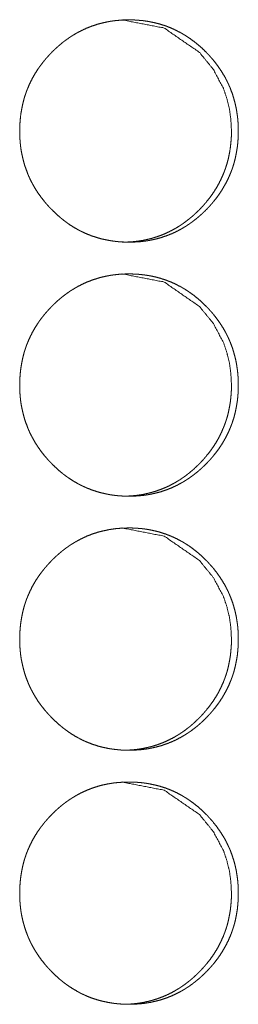
# Model space of a CAD drawing. Units: inches. Extents: x 100 to 362, y 33 to 259.
# Drawn here: x 222 to 222, y 168 to 169 of the extents above; entities that cross this region are included whole.
import ezdxf

# ---------------------------------------------------------------- set-up
doc = ezdxf.new("R2010")
doc.units = ezdxf.units.IN
doc.header["$MEASUREMENT"] = 0
doc.layers.add('1', color=7, linetype='Continuous')

msp = doc.modelspace()

# ---------------------------------------------------------------- linework, layer by layer
at = {"layer": '1', "color": 163, "linetype": 'Continuous', "lineweight": 18}
for points, knots in [([(221.7244, 168.9447), (221.7245, 168.9515), (221.725, 168.9582), (221.7257, 168.965), (221.7268, 168.9716), (221.7281, 168.9782), (221.7298, 168.9847), (221.7308, 168.988), (221.7319, 168.9912), (221.732, 168.9916), (221.7322, 168.992), (221.7323, 168.9924), (221.7325, 168.9928), (221.7327, 168.9936), (221.733, 168.9944), (221.7337, 168.996), (221.7343, 168.9976), (221.737, 169.0038), (221.74, 169.0098), (221.7433, 169.0156), (221.7469, 169.0213), (221.7488, 169.024), (221.7508, 169.0267), (221.7529, 169.0294), (221.755, 169.0321), (221.7552, 169.0324), (221.7555, 169.0327), (221.7558, 169.033), (221.7561, 169.0334), (221.7566, 169.034), (221.7572, 169.0347), (221.7583, 169.0359), (221.7594, 169.0372), (221.7617, 169.0397), (221.764, 169.0421), (221.7664, 169.0445), (221.7688, 169.0468), (221.7713, 169.049), (221.7738, 169.0512), (221.7764, 169.0534), (221.779, 169.0555), (221.7817, 169.0575), (221.7845, 169.0594), (221.7858, 169.0604), (221.7872, 169.0613), (221.7876, 169.0616), (221.7879, 169.0618), (221.7883, 169.062), (221.7887, 169.0623), (221.7894, 169.0627), (221.7901, 169.0632), (221.793, 169.0649), (221.7959, 169.0666), (221.8018, 169.0696), (221.8078, 169.0724), (221.814, 169.0748), (221.8203, 169.0769), (221.8267, 169.0786), (221.8332, 169.0801), (221.8341, 169.0802), (221.8349, 169.0804), (221.8357, 169.0805), (221.8365, 169.0807), (221.8382, 169.0809), (221.8399, 169.0812), (221.8432, 169.0816), (221.8465, 169.0819), (221.8532, 169.0824), (221.8598, 169.0825), (221.8631, 169.0825), (221.8665, 169.0824), (221.8698, 169.0822), (221.8732, 169.0819), (221.8748, 169.0818), (221.8765, 169.0816), (221.8769, 169.0816), (221.8777, 169.0815), (221.879, 169.0813), (221.8798, 169.0812), (221.8831, 169.0807), (221.8864, 169.0801), (221.8929, 169.0787), (221.8993, 169.077), (221.9056, 169.075), (221.9118, 169.0726), (221.9178, 169.0698), (221.9238, 169.0667), (221.9242, 169.0665), (221.9246, 169.0663), (221.9253, 169.0659), (221.926, 169.0655), (221.9268, 169.0651), (221.9282, 169.0642), (221.9296, 169.0634), (221.9325, 169.0615), (221.9352, 169.0597), (221.9407, 169.0557), (221.9459, 169.0515), (221.9509, 169.0471), (221.9557, 169.0424), (221.9569, 169.0412), (221.9581, 169.04), (221.9583, 169.0396), (221.9586, 169.0393), (221.9589, 169.039), (221.9592, 169.0387), (221.9598, 169.0381), (221.9603, 169.0375), (221.9626, 169.0349), (221.9648, 169.0324), (221.9689, 169.0271), (221.9728, 169.0216), (221.9764, 169.016), (221.9798, 169.0102), (221.9813, 169.0072), (221.9828, 169.0041), (221.9835, 169.0026), (221.9842, 169.001), (221.9844, 169.0006), (221.9846, 169.0003), (221.9847, 168.9999), (221.9849, 168.9995), (221.9852, 168.9987), (221.9856, 168.9979), (221.988, 168.9915), (221.99, 168.9851), (221.9918, 168.9786), (221.9932, 168.972), (221.9937, 168.9687), (221.9942, 168.9653), (221.9947, 168.962), (221.995, 168.9586), (221.9953, 168.9552), (221.9953, 168.9548), (221.9953, 168.9539), (221.9954, 168.9526), (221.9955, 168.9518), (221.9956, 168.9484), (221.9956, 168.945), (221.9956, 168.9441), (221.9956, 168.9433), (221.9956, 168.9424), (221.9956, 168.9416), (221.9956, 168.9398), (221.9953, 168.9348), (221.9951, 168.9314), (221.9944, 168.9247), (221.9933, 168.918), (221.992, 168.9114), (221.9903, 168.9049), (221.9893, 168.9016), (221.9882, 168.8984), (221.9881, 168.898), (221.9879, 168.8976), (221.9878, 168.8972), (221.9876, 168.8968), (221.9873, 168.896), (221.9871, 168.8952), (221.9864, 168.8936), (221.9858, 168.892), (221.9831, 168.8858), (221.9801, 168.8798), (221.9768, 168.874), (221.9732, 168.8683), (221.9693, 168.8628), (221.9651, 168.8575), (221.9648, 168.8572), (221.9646, 168.8568), (221.9643, 168.8565), (221.964, 168.8562), (221.9635, 168.8555), (221.9629, 168.8549), (221.9618, 168.8536), (221.9607, 168.8523), (221.9584, 168.8499), (221.9561, 168.8474), (221.9537, 168.8451), (221.9513, 168.8428), (221.9488, 168.8405), (221.9463, 168.8383), (221.9437, 168.8361), (221.941, 168.8341), (221.9384, 168.832), (221.9356, 168.8301), (221.9343, 168.8291), (221.9328, 168.8282), (221.9325, 168.8279), (221.9321, 168.8277), (221.9318, 168.8275), (221.9314, 168.8272), (221.93, 168.8263), (221.9271, 168.8246), (221.9242, 168.8229), (221.9183, 168.8198), (221.9123, 168.8171), (221.9061, 168.8147), (221.8998, 168.8126), (221.8934, 168.8108), (221.8868, 168.8094), (221.886, 168.8092), (221.8852, 168.8091), (221.8843, 168.8089), (221.8835, 168.8088), (221.8819, 168.8085), (221.8802, 168.8083), (221.8769, 168.8079), (221.8735, 168.8075), (221.8669, 168.8071), (221.8602, 168.8069), (221.8569, 168.807), (221.8536, 168.8071), (221.8502, 168.8073), (221.8469, 168.8075), (221.846, 168.8076), (221.8452, 168.8077), (221.8444, 168.8078), (221.844, 168.8078), (221.8435, 168.8079), (221.8402, 168.8083), (221.8369, 168.8088), (221.8336, 168.8094), (221.8271, 168.8107), (221.8207, 168.8125), (221.8144, 168.8145), (221.8082, 168.8169), (221.8052, 168.8182), (221.8021, 168.8197), (221.8006, 168.8204), (221.7991, 168.8212), (221.7984, 168.8215), (221.7973, 168.8221), (221.7969, 168.8223), (221.7962, 168.8228), (221.7903, 168.8261), (221.7847, 168.8298), (221.782, 168.8318), (221.7793, 168.8338), (221.7767, 168.8359), (221.7741, 168.838), (221.7691, 168.8425), (221.7643, 168.8472), (221.7637, 168.8478), (221.7631, 168.8484), (221.7628, 168.8487), (221.7625, 168.849), (221.7619, 168.8496), (221.7607, 168.8508), (221.7596, 168.8521), (221.7574, 168.8546), (221.7552, 168.8572), (221.751, 168.8625), (221.7471, 168.8679), (221.7435, 168.8736), (221.7402, 168.8794), (221.7386, 168.8824), (221.7371, 168.8855), (221.7357, 168.8886), (221.7355, 168.889), (221.7354, 168.8894), (221.7352, 168.8897), (221.735, 168.8901), (221.7344, 168.8917), (221.732, 168.8981), (221.7299, 168.9045), (221.7282, 168.911), (221.7268, 168.9176), (221.7262, 168.9209), (221.7257, 168.9243), (221.7253, 168.9276), (221.725, 168.931), (221.7249, 168.9319), (221.7248, 168.9327), (221.7248, 168.9332), (221.7248, 168.9336), (221.7247, 168.934), (221.7246, 168.9361), (221.7245, 168.9379), (221.7244, 168.9413), (221.7244, 168.9421), (221.7244, 168.9434), (221.7244, 168.9441), (221.7244, 168.9444), (221.7244, 168.9445), (221.7244, 168.9446), (221.7244, 168.9447)], [0, 0, 0.007916, 0.015772, 0.023612, 0.031444, 0.039262, 0.047117, 0.051057, 0.05501, 0.055502, 0.056006, 0.056498, 0.057002, 0.057983, 0.058978, 0.060963, 0.062932, 0.07078, 0.07859, 0.086384, 0.09418, 0.098093, 0.102004, 0.105932, 0.109851, 0.110336, 0.11084, 0.111324, 0.111828, 0.112816, 0.113793, 0.115766, 0.117728, 0.121647, 0.125543, 0.12946, 0.133356, 0.137245, 0.141138, 0.145039, 0.148939, 0.15284, 0.156754, 0.158702, 0.160666, 0.16117, 0.161649, 0.162144, 0.162623, 0.163622, 0.164588, 0.168512, 0.17239, 0.180134, 0.187847, 0.195548, 0.203267, 0.210984, 0.218761, 0.219746, 0.220732, 0.221715, 0.222665, 0.224628, 0.226584, 0.23046, 0.234354, 0.24209, 0.24981, 0.253684, 0.25756, 0.26144, 0.265356, 0.267302, 0.269251, 0.269737, 0.270713, 0.272177, 0.273155, 0.277042, 0.280913, 0.288622, 0.296334, 0.304006, 0.311729, 0.319464, 0.327288, 0.327776, 0.328257, 0.329233, 0.330236, 0.331219, 0.333161, 0.33511, 0.339022, 0.342892, 0.350681, 0.358461, 0.366243, 0.374077, 0.376036, 0.378005, 0.378498, 0.37898, 0.379472, 0.379986, 0.380971, 0.381937, 0.38586, 0.38979, 0.397582, 0.405381, 0.413152, 0.420976, 0.424902, 0.428841, 0.430804, 0.432782, 0.433271, 0.433772, 0.434261, 0.434762, 0.435766, 0.436744, 0.444647, 0.452481, 0.460307, 0.468152, 0.472068, 0.476, 0.479938, 0.483892, 0.487854, 0.488339, 0.48934, 0.490825, 0.491826, 0.495793, 0.499758, 0.500757, 0.501741, 0.50274, 0.503724, 0.505706, 0.511615, 0.515561, 0.523398, 0.531225, 0.539063, 0.546926, 0.55088, 0.554833, 0.555326, 0.555829, 0.556322, 0.556825, 0.557806, 0.558802, 0.560786, 0.562756, 0.570617, 0.578427, 0.586234, 0.59403, 0.601854, 0.609724, 0.610228, 0.610713, 0.611217, 0.611701, 0.61269, 0.613666, 0.615639, 0.617601, 0.621521, 0.625428, 0.629344, 0.63324, 0.637129, 0.641033, 0.644933, 0.648833, 0.652743, 0.656649, 0.658605, 0.66057, 0.661073, 0.661552, 0.662056, 0.662551, 0.664499, 0.668423, 0.672301, 0.680045, 0.687759, 0.695464, 0.703179, 0.710929, 0.718706, 0.719691, 0.720677, 0.72166, 0.722612, 0.724573, 0.726531, 0.730406, 0.7343, 0.742036, 0.749786, 0.75366, 0.757537, 0.761416, 0.765332, 0.766305, 0.767279, 0.768252, 0.76874, 0.769226, 0.773131, 0.777017, 0.780891, 0.788629, 0.796338, 0.804015, 0.811738, 0.815628, 0.819501, 0.821457, 0.823427, 0.824381, 0.825857, 0.826364, 0.827341, 0.835187, 0.842977, 0.846874, 0.850742, 0.854632, 0.858533, 0.866337, 0.874182, 0.875177, 0.876141, 0.876633, 0.877136, 0.878122, 0.880102, 0.882053, 0.885976, 0.889906, 0.897717, 0.905511, 0.913311, 0.921147, 0.925073, 0.929012, 0.932968, 0.933469, 0.933958, 0.934459, 0.934962, 0.936941, 0.944834, 0.952682, 0.960508, 0.968353, 0.972269, 0.976201, 0.98015, 0.984105, 0.98509, 0.986093, 0.986578, 0.987079, 0.987582, 0.990068, 0.992053, 0.996035, 0.997019, 0.998517, 0.999258, 0.999637, 0.999818, 0.999939, 1, 1]), ([(221.8515, 169.0825), (221.8515, 169.0825), (221.9036, 169.0724), (221.9474, 169.0422), (221.9647, 169.021), (221.9771, 168.9977), (221.9814, 168.9852), (221.9846, 168.9723), (221.9864, 168.9588), (221.9871, 168.9447)], [0, 0, 0.000365, 0.24796, 0.496098, 0.623835, 0.747027, 0.808559, 0.870812, 0.934488, 1, 1]), ([(221.9871, 168.9447), (221.987, 168.9379), (221.9865, 168.9312), (221.9858, 168.9245), (221.9847, 168.9178), (221.9834, 168.9112), (221.9817, 168.9047), (221.9807, 168.9015), (221.9796, 168.8982), (221.9795, 168.8978), (221.9793, 168.8974), (221.9792, 168.897), (221.979, 168.8966), (221.9788, 168.8958), (221.9784, 168.895), (221.9778, 168.8934), (221.9772, 168.8919), (221.9745, 168.8857), (221.9715, 168.8797), (221.9682, 168.8738), (221.9646, 168.8682), (221.9607, 168.8627), (221.9565, 168.8574), (221.9562, 168.857), (221.9557, 168.8564), (221.9554, 168.8561), (221.9548, 168.8554), (221.9543, 168.8548), (221.9532, 168.8535), (221.9521, 168.8522), (221.9498, 168.8498), (221.9475, 168.8473), (221.9451, 168.845), (221.9426, 168.8427), (221.9402, 168.8404), (221.9376, 168.8382), (221.9351, 168.8361), (221.9324, 168.834), (221.9298, 168.832), (221.927, 168.83), (221.9256, 168.829), (221.9242, 168.8281), (221.9239, 168.8279), (221.9235, 168.8276), (221.9232, 168.8274), (221.9228, 168.8272), (221.9221, 168.8267), (221.9214, 168.8263), (221.9185, 168.8245), (221.9156, 168.8229), (221.9097, 168.8198), (221.9037, 168.817), (221.8975, 168.8146), (221.8912, 168.8126), (221.888, 168.8116), (221.8848, 168.8108), (221.8815, 168.8101), (221.8782, 168.8094), (221.8778, 168.8093), (221.8774, 168.8092), (221.877, 168.8091), (221.8766, 168.8091), (221.8749, 168.8088), (221.8733, 168.8085), (221.8716, 168.8083), (221.8683, 168.8079), (221.865, 168.8075), (221.8583, 168.8071), (221.8517, 168.8069), (221.8516, 168.8069)], [0, 0, 0.031626, 0.063131, 0.094511, 0.125782, 0.157074, 0.188516, 0.204286, 0.220166, 0.222081, 0.224095, 0.226068, 0.228082, 0.232067, 0.236037, 0.243935, 0.251821, 0.283231, 0.314493, 0.345749, 0.376904, 0.408267, 0.439677, 0.441694, 0.445573, 0.44759, 0.451545, 0.455455, 0.463353, 0.471205, 0.486893, 0.502488, 0.518165, 0.53376, 0.549325, 0.564911, 0.580523, 0.596132, 0.611652, 0.62732, 0.635216, 0.643079, 0.644994, 0.647011, 0.648926, 0.65091, 0.654808, 0.658809, 0.674381, 0.690009, 0.721003, 0.75188, 0.782589, 0.813467, 0.82896, 0.844357, 0.859903, 0.875608, 0.877581, 0.879434, 0.881406, 0.883368, 0.891235, 0.898963, 0.906802, 0.922429, 0.937896, 0.968857, 0.999879, 1, 1]), ([(221.7244, 168.6297), (221.7245, 168.6365), (221.725, 168.6433), (221.7257, 168.65), (221.7268, 168.6566), (221.7281, 168.6632), (221.7298, 168.6698), (221.7308, 168.673), (221.7319, 168.6762), (221.732, 168.6766), (221.7322, 168.677), (221.7323, 168.6775), (221.7325, 168.6779), (221.7327, 168.6786), (221.733, 168.6795), (221.7337, 168.681), (221.7343, 168.6826), (221.737, 168.6888), (221.74, 168.6948), (221.7433, 168.7006), (221.7469, 168.7063), (221.7488, 168.7091), (221.7508, 168.7118), (221.7529, 168.7145), (221.755, 168.7171), (221.7552, 168.7174), (221.7555, 168.7178), (221.7558, 168.7181), (221.7561, 168.7184), (221.7566, 168.7191), (221.7572, 168.7197), (221.7583, 168.721), (221.7594, 168.7222), (221.7617, 168.7247), (221.764, 168.7271), (221.7664, 168.7295), (221.7688, 168.7318), (221.7713, 168.7341), (221.7738, 168.7363), (221.7764, 168.7384), (221.779, 168.7405), (221.7817, 168.7425), (221.7845, 168.7445), (221.7858, 168.7454), (221.7872, 168.7464), (221.7876, 168.7466), (221.7879, 168.7468), (221.7883, 168.7471), (221.7887, 168.7473), (221.7894, 168.7478), (221.7901, 168.7482), (221.793, 168.7499), (221.7959, 168.7516), (221.8018, 168.7547), (221.8078, 168.7574), (221.814, 168.7598), (221.8203, 168.7619), (221.8267, 168.7637), (221.8332, 168.7651), (221.8341, 168.7653), (221.8349, 168.7654), (221.8357, 168.7656), (221.8365, 168.7657), (221.8382, 168.766), (221.8399, 168.7662), (221.8432, 168.7666), (221.8465, 168.767), (221.8532, 168.7674), (221.8598, 168.7676), (221.8631, 168.7675), (221.8665, 168.7674), (221.8698, 168.7672), (221.8732, 168.767), (221.8748, 168.7668), (221.8765, 168.7666), (221.8769, 168.7666), (221.8773, 168.7666), (221.8782, 168.7664), (221.879, 168.7663), (221.8798, 168.7662), (221.8831, 168.7657), (221.8864, 168.7652), (221.8929, 168.7638), (221.8993, 168.762), (221.9056, 168.76), (221.9118, 168.7576), (221.9178, 168.7549), (221.9238, 168.7518), (221.9242, 168.7516), (221.9246, 168.7514), (221.9253, 168.751), (221.926, 168.7506), (221.9268, 168.7501), (221.9282, 168.7493), (221.9296, 168.7484), (221.9325, 168.7466), (221.9352, 168.7447), (221.9407, 168.7408), (221.9459, 168.7366), (221.9509, 168.7321), (221.9557, 168.7274), (221.9569, 168.7262), (221.9581, 168.725), (221.9583, 168.7247), (221.9586, 168.7244), (221.9589, 168.7241), (221.9592, 168.7238), (221.9598, 168.7231), (221.9603, 168.7225), (221.9626, 168.72), (221.9648, 168.7174), (221.9689, 168.7121), (221.9728, 168.7067), (221.9764, 168.701), (221.9798, 168.6952), (221.9813, 168.6922), (221.9828, 168.6892), (221.9835, 168.6876), (221.9842, 168.6861), (221.9844, 168.6857), (221.9846, 168.6853), (221.9847, 168.6849), (221.9849, 168.6845), (221.9852, 168.6837), (221.9856, 168.6829), (221.988, 168.6766), (221.99, 168.6702), (221.9918, 168.6636), (221.9932, 168.657), (221.9937, 168.6537), (221.9942, 168.6504), (221.9947, 168.647), (221.995, 168.6436), (221.9953, 168.6402), (221.9953, 168.6398), (221.9953, 168.639), (221.9954, 168.6377), (221.9955, 168.6368), (221.9956, 168.6334), (221.9956, 168.63), (221.9956, 168.6291), (221.9956, 168.6283), (221.9956, 168.6274), (221.9956, 168.6266), (221.9956, 168.6249), (221.9953, 168.6198), (221.9951, 168.6164), (221.9944, 168.6097), (221.9933, 168.6031), (221.992, 168.5965), (221.9903, 168.5899), (221.9893, 168.5867), (221.9882, 168.5834), (221.9881, 168.583), (221.9879, 168.5826), (221.9878, 168.5822), (221.9876, 168.5818), (221.9873, 168.581), (221.9871, 168.5802), (221.9864, 168.5786), (221.9858, 168.577), (221.9831, 168.5709), (221.9801, 168.5648), (221.9768, 168.559), (221.9732, 168.5533), (221.9693, 168.5479), (221.9651, 168.5425), (221.9648, 168.5422), (221.9646, 168.5419), (221.9643, 168.5415), (221.964, 168.5412), (221.9635, 168.5406), (221.9629, 168.5399), (221.9618, 168.5386), (221.9607, 168.5374), (221.9584, 168.5349), (221.9561, 168.5325), (221.9537, 168.5301), (221.9513, 168.5278), (221.9488, 168.5255), (221.9463, 168.5233), (221.9437, 168.5212), (221.941, 168.5191), (221.9384, 168.5171), (221.9356, 168.5151), (221.9343, 168.5141), (221.9328, 168.5132), (221.9325, 168.513), (221.9321, 168.5127), (221.9318, 168.5125), (221.9314, 168.5123), (221.93, 168.5114), (221.9271, 168.5096), (221.9242, 168.508), (221.9183, 168.5049), (221.9123, 168.5021), (221.9061, 168.4997), (221.8998, 168.4976), (221.8934, 168.4959), (221.8868, 168.4944), (221.886, 168.4943), (221.8852, 168.4941), (221.8843, 168.494), (221.8835, 168.4938), (221.8819, 168.4936), (221.8802, 168.4933), (221.8769, 168.4929), (221.8735, 168.4926), (221.8669, 168.4921), (221.8602, 168.492), (221.8569, 168.492), (221.8536, 168.4921), (221.8502, 168.4923), (221.8469, 168.4926), (221.846, 168.4926), (221.8452, 168.4927), (221.8444, 168.4928), (221.844, 168.4929), (221.8435, 168.4929), (221.8402, 168.4933), (221.8369, 168.4938), (221.8336, 168.4944), (221.8271, 168.4958), (221.8207, 168.4975), (221.8144, 168.4996), (221.8082, 168.502), (221.8052, 168.5033), (221.8021, 168.5047), (221.8006, 168.5054), (221.7991, 168.5062), (221.7984, 168.5066), (221.7973, 168.5072), (221.7969, 168.5074), (221.7962, 168.5078), (221.7903, 168.5112), (221.7847, 168.5149), (221.782, 168.5168), (221.7793, 168.5188), (221.7767, 168.5209), (221.7741, 168.523), (221.7691, 168.5275), (221.7643, 168.5322), (221.7637, 168.5328), (221.7631, 168.5334), (221.7628, 168.5337), (221.7625, 168.534), (221.7619, 168.5346), (221.7607, 168.5359), (221.7596, 168.5371), (221.7574, 168.5397), (221.7552, 168.5422), (221.751, 168.5475), (221.7471, 168.553), (221.7435, 168.5586), (221.7402, 168.5645), (221.7386, 168.5675), (221.7371, 168.5705), (221.7357, 168.5736), (221.7355, 168.574), (221.7354, 168.5744), (221.7352, 168.5748), (221.735, 168.5752), (221.7344, 168.5767), (221.732, 168.5831), (221.7299, 168.5895), (221.7282, 168.596), (221.7268, 168.6026), (221.7262, 168.606), (221.7257, 168.6093), (221.7253, 168.6127), (221.725, 168.6161), (221.7249, 168.6169), (221.7248, 168.6178), (221.7248, 168.6182), (221.7248, 168.6186), (221.7247, 168.6191), (221.7246, 168.6212), (221.7245, 168.6229), (221.7244, 168.6263), (221.7244, 168.6272), (221.7244, 168.628), (221.7244, 168.6289), (221.7244, 168.6293), (221.7244, 168.6294), (221.7244, 168.6296), (221.7244, 168.6297), (221.7244, 168.6297)], [0, 0, 0.007916, 0.015772, 0.023612, 0.031444, 0.039262, 0.047117, 0.051057, 0.05501, 0.055503, 0.056006, 0.056499, 0.057002, 0.057983, 0.058978, 0.060963, 0.062933, 0.07078, 0.07859, 0.086384, 0.09418, 0.098093, 0.102004, 0.105932, 0.109851, 0.110336, 0.11084, 0.111324, 0.111828, 0.112816, 0.113793, 0.115766, 0.117728, 0.121647, 0.125543, 0.12946, 0.133356, 0.137245, 0.141138, 0.145039, 0.148939, 0.15284, 0.156754, 0.158702, 0.160666, 0.16117, 0.161649, 0.162144, 0.162623, 0.163622, 0.164588, 0.168512, 0.17239, 0.180134, 0.187848, 0.195548, 0.203267, 0.210984, 0.218761, 0.219746, 0.220732, 0.221715, 0.222668, 0.224628, 0.226584, 0.23046, 0.234355, 0.24209, 0.24981, 0.253684, 0.25756, 0.26144, 0.265356, 0.267302, 0.269251, 0.269737, 0.270225, 0.271201, 0.272177, 0.273155, 0.277042, 0.280913, 0.288622, 0.296335, 0.304006, 0.311729, 0.319464, 0.327288, 0.327776, 0.328257, 0.329233, 0.330236, 0.331219, 0.333161, 0.33511, 0.339023, 0.342892, 0.350681, 0.358461, 0.366243, 0.374077, 0.376036, 0.378005, 0.378498, 0.37898, 0.379473, 0.379986, 0.380972, 0.381937, 0.38586, 0.38979, 0.397583, 0.405381, 0.413152, 0.420976, 0.424902, 0.428841, 0.430805, 0.432782, 0.433271, 0.433772, 0.434261, 0.434762, 0.435766, 0.436744, 0.444647, 0.452482, 0.460308, 0.468152, 0.472068, 0.476, 0.479938, 0.483893, 0.487854, 0.488339, 0.48934, 0.490826, 0.491826, 0.495793, 0.499759, 0.500757, 0.501741, 0.50274, 0.503724, 0.505707, 0.511615, 0.515561, 0.523398, 0.531225, 0.539064, 0.546926, 0.55088, 0.554833, 0.555326, 0.555829, 0.556322, 0.556825, 0.557807, 0.558802, 0.560786, 0.562756, 0.570617, 0.578427, 0.586234, 0.594031, 0.601854, 0.609725, 0.610229, 0.610713, 0.611217, 0.611702, 0.61269, 0.613667, 0.61564, 0.617601, 0.621521, 0.625428, 0.629345, 0.633241, 0.637129, 0.641033, 0.644933, 0.648833, 0.652744, 0.656649, 0.658606, 0.66057, 0.661074, 0.661552, 0.662056, 0.662552, 0.664499, 0.668423, 0.672302, 0.680045, 0.687759, 0.695465, 0.703179, 0.710929, 0.718706, 0.719692, 0.720677, 0.72166, 0.722613, 0.724573, 0.726532, 0.730406, 0.7343, 0.742036, 0.749786, 0.753661, 0.757537, 0.761417, 0.765332, 0.766305, 0.767279, 0.768252, 0.76874, 0.769226, 0.773131, 0.777017, 0.780891, 0.788629, 0.796338, 0.804015, 0.811738, 0.815628, 0.819501, 0.821457, 0.823427, 0.824381, 0.825857, 0.826364, 0.827341, 0.835187, 0.842977, 0.846874, 0.850742, 0.854632, 0.858533, 0.866337, 0.874182, 0.875177, 0.876141, 0.876633, 0.877136, 0.878122, 0.880102, 0.882053, 0.885976, 0.889906, 0.897717, 0.905511, 0.913311, 0.921147, 0.925073, 0.929012, 0.932968, 0.933469, 0.933958, 0.934459, 0.934962, 0.936941, 0.944833, 0.952682, 0.960508, 0.968353, 0.972269, 0.976201, 0.98015, 0.984105, 0.98509, 0.986093, 0.986593, 0.987079, 0.987582, 0.990068, 0.992053, 0.996035, 0.997019, 0.998018, 0.999016, 0.999501, 0.999637, 0.999818, 0.999939, 1, 1]), ([(221.8515, 168.7676), (221.8515, 168.7676), (221.9036, 168.7575), (221.9474, 168.7272), (221.9647, 168.706), (221.9771, 168.6827), (221.9814, 168.6703), (221.9846, 168.6573), (221.9864, 168.6438), (221.9871, 168.6298)], [0, 0, 0.000365, 0.24796, 0.496098, 0.623835, 0.747027, 0.808559, 0.870812, 0.934488, 1, 1]), ([(221.9871, 168.6298), (221.987, 168.623), (221.9865, 168.6162), (221.9858, 168.6095), (221.9847, 168.6029), (221.9834, 168.5963), (221.9817, 168.5897), (221.9807, 168.5865), (221.9796, 168.5833), (221.9795, 168.5829), (221.9793, 168.5825), (221.9792, 168.5821), (221.979, 168.5817), (221.9788, 168.5809), (221.9784, 168.5801), (221.9778, 168.5785), (221.9772, 168.5769), (221.9745, 168.5707), (221.9715, 168.5647), (221.9682, 168.5589), (221.9646, 168.5532), (221.9607, 168.5477), (221.9565, 168.5424), (221.9562, 168.5421), (221.9557, 168.5414), (221.9554, 168.5411), (221.9548, 168.5405), (221.9543, 168.5398), (221.9532, 168.5385), (221.9521, 168.5373), (221.9498, 168.5348), (221.9475, 168.5324), (221.9451, 168.53), (221.9426, 168.5277), (221.9402, 168.5254), (221.9376, 168.5232), (221.9351, 168.5211), (221.9324, 168.519), (221.9298, 168.517), (221.927, 168.515), (221.9256, 168.5141), (221.9242, 168.5131), (221.9239, 168.5129), (221.9235, 168.5127), (221.9232, 168.5124), (221.9228, 168.5122), (221.9221, 168.5118), (221.9214, 168.5113), (221.9185, 168.5096), (221.9156, 168.5079), (221.9097, 168.5048), (221.9037, 168.5021), (221.8975, 168.4997), (221.8912, 168.4976), (221.888, 168.4967), (221.8848, 168.4959), (221.8815, 168.4951), (221.8782, 168.4944), (221.8778, 168.4943), (221.8774, 168.4943), (221.877, 168.4942), (221.8766, 168.4941), (221.8749, 168.4938), (221.8733, 168.4936), (221.8716, 168.4933), (221.8683, 168.4929), (221.865, 168.4926), (221.8583, 168.4921), (221.8517, 168.492), (221.8516, 168.492)], [0, 0, 0.031626, 0.063131, 0.094511, 0.125782, 0.157074, 0.188516, 0.204286, 0.220108, 0.222081, 0.224095, 0.226068, 0.228082, 0.232067, 0.236037, 0.243935, 0.251821, 0.283231, 0.314493, 0.345749, 0.376904, 0.408268, 0.439677, 0.441694, 0.445573, 0.44759, 0.451545, 0.455455, 0.463353, 0.471205, 0.486893, 0.502488, 0.518165, 0.53376, 0.549326, 0.564911, 0.580523, 0.596133, 0.611652, 0.62732, 0.635216, 0.643079, 0.644994, 0.647011, 0.648926, 0.650911, 0.654809, 0.658777, 0.674381, 0.690009, 0.721003, 0.75188, 0.782589, 0.813467, 0.82896, 0.844357, 0.859903, 0.875608, 0.877581, 0.879434, 0.881406, 0.883368, 0.891235, 0.898963, 0.906802, 0.922429, 0.937896, 0.968857, 0.999879, 1, 1]), ([(221.7244, 168.3148), (221.7245, 168.3216), (221.725, 168.3283), (221.7257, 168.335), (221.7268, 168.3417), (221.7281, 168.3483), (221.7298, 168.3548), (221.7308, 168.3581), (221.7319, 168.3613), (221.732, 168.3617), (221.7322, 168.3621), (221.7323, 168.3625), (221.7325, 168.3629), (221.7327, 168.3637), (221.733, 168.3645), (221.7337, 168.3661), (221.7343, 168.3677), (221.737, 168.3738), (221.74, 168.3799), (221.7433, 168.3857), (221.7469, 168.3913), (221.7488, 168.3941), (221.7508, 168.3968), (221.7529, 168.3995), (221.755, 168.4021), (221.7552, 168.4025), (221.7555, 168.4028), (221.7558, 168.4031), (221.7561, 168.4034), (221.7566, 168.4041), (221.7572, 168.4047), (221.7583, 168.406), (221.7594, 168.4073), (221.7617, 168.4097), (221.764, 168.4122), (221.7664, 168.4145), (221.7688, 168.4169), (221.7713, 168.4191), (221.7738, 168.4213), (221.7764, 168.4235), (221.779, 168.4255), (221.7817, 168.4276), (221.7845, 168.4295), (221.7858, 168.4305), (221.7872, 168.4314), (221.7876, 168.4316), (221.7879, 168.4319), (221.7883, 168.4321), (221.7887, 168.4323), (221.7894, 168.4328), (221.7901, 168.4332), (221.793, 168.435), (221.7959, 168.4366), (221.8018, 168.4397), (221.8078, 168.4425), (221.814, 168.4449), (221.8203, 168.447), (221.8267, 168.4487), (221.8332, 168.4501), (221.8341, 168.4503), (221.8349, 168.4505), (221.8357, 168.4506), (221.8365, 168.4507), (221.8382, 168.451), (221.8399, 168.4512), (221.8432, 168.4517), (221.8465, 168.452), (221.8532, 168.4525), (221.8598, 168.4526), (221.8631, 168.4526), (221.8665, 168.4525), (221.8698, 168.4523), (221.8732, 168.452), (221.8748, 168.4519), (221.8765, 168.4517), (221.8769, 168.4516), (221.8777, 168.4515), (221.879, 168.4514), (221.8798, 168.4513), (221.8831, 168.4508), (221.8864, 168.4502), (221.8929, 168.4488), (221.8993, 168.4471), (221.9056, 168.445), (221.9118, 168.4426), (221.9178, 168.4399), (221.9238, 168.4368), (221.9242, 168.4366), (221.9246, 168.4364), (221.9253, 168.436), (221.926, 168.4356), (221.9268, 168.4352), (221.9282, 168.4343), (221.9296, 168.4334), (221.9325, 168.4316), (221.9352, 168.4298), (221.9407, 168.4258), (221.9459, 168.4216), (221.9509, 168.4172), (221.9557, 168.4125), (221.9569, 168.4113), (221.9581, 168.41), (221.9583, 168.4097), (221.9586, 168.4094), (221.9589, 168.4091), (221.9592, 168.4088), (221.9598, 168.4082), (221.9603, 168.4075), (221.9626, 168.405), (221.9648, 168.4024), (221.9689, 168.3972), (221.9728, 168.3917), (221.9764, 168.3861), (221.9798, 168.3802), (221.9813, 168.3772), (221.9828, 168.3742), (221.9835, 168.3727), (221.9842, 168.3711), (221.9844, 168.3707), (221.9846, 168.3703), (221.9847, 168.3699), (221.9849, 168.3695), (221.9852, 168.3688), (221.9856, 168.368), (221.988, 168.3616), (221.99, 168.3552), (221.9918, 168.3487), (221.9932, 168.3421), (221.9937, 168.3388), (221.9942, 168.3354), (221.9947, 168.3321), (221.995, 168.3287), (221.9953, 168.3253), (221.9953, 168.3249), (221.9953, 168.324), (221.9954, 168.3227), (221.9955, 168.3219), (221.9956, 168.3185), (221.9956, 168.315), (221.9956, 168.3142), (221.9956, 168.3133), (221.9956, 168.3125), (221.9956, 168.3116), (221.9956, 168.3099), (221.9953, 168.3048), (221.9951, 168.3015), (221.9944, 168.2948), (221.9933, 168.2881), (221.992, 168.2815), (221.9903, 168.275), (221.9893, 168.2717), (221.9882, 168.2685), (221.9881, 168.2681), (221.9879, 168.2677), (221.9878, 168.2673), (221.9876, 168.2669), (221.9873, 168.2661), (221.9871, 168.2653), (221.9864, 168.2637), (221.9858, 168.2621), (221.9831, 168.2559), (221.9801, 168.2499), (221.9768, 168.244), (221.9732, 168.2384), (221.9693, 168.2329), (221.9651, 168.2276), (221.9648, 168.2272), (221.9646, 168.2269), (221.9643, 168.2266), (221.964, 168.2263), (221.9635, 168.2256), (221.9629, 168.225), (221.9618, 168.2237), (221.9607, 168.2224), (221.9584, 168.22), (221.9561, 168.2175), (221.9537, 168.2151), (221.9513, 168.2128), (221.9488, 168.2106), (221.9463, 168.2084), (221.9437, 168.2062), (221.941, 168.2041), (221.9384, 168.2021), (221.9356, 168.2001), (221.9343, 168.1992), (221.9328, 168.1982), (221.9325, 168.198), (221.9321, 168.1978), (221.9318, 168.1975), (221.9314, 168.1973), (221.93, 168.1964), (221.9271, 168.1947), (221.9242, 168.193), (221.9183, 168.1899), (221.9123, 168.1872), (221.9061, 168.1848), (221.8998, 168.1827), (221.8934, 168.1809), (221.8868, 168.1795), (221.886, 168.1793), (221.8852, 168.1792), (221.8843, 168.179), (221.8835, 168.1789), (221.8819, 168.1786), (221.8802, 168.1784), (221.8769, 168.178), (221.8735, 168.1776), (221.8669, 168.1772), (221.8602, 168.177), (221.8569, 168.177), (221.8536, 168.1772), (221.8502, 168.1773), (221.8469, 168.1776), (221.846, 168.1777), (221.8452, 168.1778), (221.8444, 168.1778), (221.844, 168.1779), (221.8435, 168.1779), (221.8402, 168.1784), (221.8369, 168.1788), (221.8336, 168.1794), (221.8271, 168.1808), (221.8207, 168.1825), (221.8144, 168.1846), (221.8082, 168.187), (221.8052, 168.1883), (221.8021, 168.1897), (221.8006, 168.1905), (221.7991, 168.1912), (221.7984, 168.1916), (221.7973, 168.1922), (221.7969, 168.1924), (221.7962, 168.1928), (221.7903, 168.1962), (221.7847, 168.1999), (221.782, 168.2019), (221.7793, 168.2039), (221.7767, 168.2059), (221.7741, 168.2081), (221.7691, 168.2125), (221.7643, 168.2172), (221.7637, 168.2178), (221.7631, 168.2184), (221.7628, 168.2188), (221.7625, 168.2191), (221.7619, 168.2197), (221.7607, 168.2209), (221.7596, 168.2222), (221.7574, 168.2247), (221.7552, 168.2273), (221.751, 168.2325), (221.7471, 168.238), (221.7435, 168.2437), (221.7402, 168.2495), (221.7386, 168.2525), (221.7371, 168.2556), (221.7357, 168.2586), (221.7355, 168.259), (221.7354, 168.2594), (221.7352, 168.2598), (221.735, 168.2602), (221.7344, 168.2618), (221.732, 168.2681), (221.7299, 168.2746), (221.7282, 168.2811), (221.7268, 168.2877), (221.7262, 168.291), (221.7257, 168.2944), (221.7253, 168.2977), (221.725, 168.3011), (221.7249, 168.302), (221.7248, 168.3028), (221.7248, 168.3032), (221.7248, 168.3037), (221.7247, 168.3041), (221.7246, 168.3062), (221.7245, 168.3079), (221.7244, 168.3114), (221.7244, 168.3122), (221.7244, 168.3131), (221.7244, 168.3139), (221.7244, 168.3141), (221.7244, 168.3145), (221.7244, 168.3146), (221.7244, 168.3147), (221.7244, 168.3148)], [0, 0, 0.007916, 0.015772, 0.023612, 0.031444, 0.039262, 0.047117, 0.051057, 0.05501, 0.055503, 0.056006, 0.056499, 0.057002, 0.057983, 0.058979, 0.060963, 0.062933, 0.07078, 0.078604, 0.086384, 0.09418, 0.098093, 0.102004, 0.105933, 0.109851, 0.110336, 0.11084, 0.111324, 0.111828, 0.112817, 0.113793, 0.115766, 0.117728, 0.121648, 0.125544, 0.12946, 0.133356, 0.137245, 0.141139, 0.145039, 0.148939, 0.15284, 0.156755, 0.158702, 0.160667, 0.161171, 0.161649, 0.162145, 0.162623, 0.163623, 0.164588, 0.168513, 0.172391, 0.180134, 0.187848, 0.195548, 0.203267, 0.210984, 0.218762, 0.219747, 0.220732, 0.221715, 0.222668, 0.224629, 0.226585, 0.230461, 0.234355, 0.242091, 0.249811, 0.253685, 0.257562, 0.261441, 0.265358, 0.267303, 0.269252, 0.269738, 0.270714, 0.272178, 0.273156, 0.277043, 0.280914, 0.288623, 0.296336, 0.304007, 0.31173, 0.319466, 0.32729, 0.327778, 0.328258, 0.329234, 0.330237, 0.331221, 0.333162, 0.335111, 0.339024, 0.342894, 0.350682, 0.358463, 0.366245, 0.374079, 0.376037, 0.378007, 0.378499, 0.378981, 0.379474, 0.379987, 0.380973, 0.381938, 0.385862, 0.389791, 0.397584, 0.405383, 0.413153, 0.420977, 0.424903, 0.428842, 0.430806, 0.432784, 0.433273, 0.433774, 0.434263, 0.434764, 0.435767, 0.436745, 0.444648, 0.452483, 0.460309, 0.468154, 0.47207, 0.476001, 0.479939, 0.483879, 0.487855, 0.48834, 0.489341, 0.490827, 0.491828, 0.495794, 0.49976, 0.500759, 0.501742, 0.502741, 0.503725, 0.505708, 0.511616, 0.515563, 0.523399, 0.531226, 0.539065, 0.546927, 0.550882, 0.554834, 0.555327, 0.55583, 0.556323, 0.556826, 0.557808, 0.558803, 0.560787, 0.562757, 0.570619, 0.578429, 0.586236, 0.594032, 0.601855, 0.609726, 0.61023, 0.610715, 0.611218, 0.611703, 0.61268, 0.613668, 0.615641, 0.617603, 0.621522, 0.625429, 0.629346, 0.633242, 0.637131, 0.641034, 0.644935, 0.648834, 0.652745, 0.65665, 0.658607, 0.660571, 0.661075, 0.661553, 0.662057, 0.662553, 0.664501, 0.668425, 0.672303, 0.680046, 0.68776, 0.695466, 0.70318, 0.71093, 0.718708, 0.719693, 0.720678, 0.721661, 0.722614, 0.724575, 0.726533, 0.730407, 0.734301, 0.742038, 0.749788, 0.753662, 0.757539, 0.761418, 0.765333, 0.766306, 0.767281, 0.768253, 0.768741, 0.769228, 0.773132, 0.777019, 0.780893, 0.788631, 0.79634, 0.804016, 0.811739, 0.81563, 0.819502, 0.821458, 0.823428, 0.824382, 0.825858, 0.826366, 0.827342, 0.835188, 0.842979, 0.846875, 0.850743, 0.854643, 0.858534, 0.866338, 0.874183, 0.875178, 0.876142, 0.876634, 0.877137, 0.878123, 0.880103, 0.882054, 0.885977, 0.889907, 0.8977, 0.905511, 0.91331, 0.921147, 0.925073, 0.929012, 0.932968, 0.933469, 0.933958, 0.934459, 0.934962, 0.936941, 0.944833, 0.952682, 0.960508, 0.968353, 0.972269, 0.976201, 0.98015, 0.984105, 0.98509, 0.986093, 0.986593, 0.987079, 0.987582, 0.990068, 0.992053, 0.996035, 0.997019, 0.998018, 0.999016, 0.999258, 0.999637, 0.999818, 0.999939, 1, 1]), ([(221.8515, 168.4526), (221.8515, 168.4526), (221.9036, 168.4425), (221.9474, 168.4123), (221.9647, 168.3911), (221.9771, 168.3678), (221.9814, 168.3553), (221.9846, 168.3423), (221.9864, 168.3288), (221.9871, 168.3148)], [0, 0, 0.000365, 0.24796, 0.496098, 0.623835, 0.747027, 0.808559, 0.870812, 0.934488, 1, 1]), ([(221.9871, 168.3148), (221.987, 168.308), (221.9865, 168.3013), (221.9858, 168.2945), (221.9847, 168.2879), (221.9834, 168.2813), (221.9817, 168.2748), (221.9807, 168.2715), (221.9796, 168.2683), (221.9795, 168.2679), (221.9793, 168.2675), (221.9792, 168.2671), (221.979, 168.2667), (221.9788, 168.2659), (221.9784, 168.2651), (221.9778, 168.2635), (221.9772, 168.2619), (221.9745, 168.2557), (221.9715, 168.2497), (221.9682, 168.2439), (221.9646, 168.2383), (221.9607, 168.2328), (221.9565, 168.2275), (221.9562, 168.2271), (221.9557, 168.2265), (221.9554, 168.2261), (221.9548, 168.2255), (221.9543, 168.2249), (221.9532, 168.2236), (221.9521, 168.2223), (221.9498, 168.2198), (221.9475, 168.2174), (221.9451, 168.2151), (221.9426, 168.2127), (221.9402, 168.2105), (221.9376, 168.2083), (221.9351, 168.2061), (221.9324, 168.2041), (221.9298, 168.202), (221.927, 168.2001), (221.9256, 168.1991), (221.9242, 168.1982), (221.9239, 168.1979), (221.9235, 168.1977), (221.9232, 168.1975), (221.9228, 168.1973), (221.9221, 168.1968), (221.9214, 168.1964), (221.9185, 168.1946), (221.9156, 168.1929), (221.9097, 168.1899), (221.9037, 168.1871), (221.8975, 168.1847), (221.8912, 168.1826), (221.888, 168.1817), (221.8848, 168.1809), (221.8815, 168.1801), (221.8782, 168.1795), (221.8778, 168.1794), (221.8774, 168.1793), (221.877, 168.1792), (221.8766, 168.1792), (221.8749, 168.1789), (221.8733, 168.1786), (221.8716, 168.1784), (221.8683, 168.1779), (221.865, 168.1776), (221.8583, 168.1772), (221.8517, 168.177), (221.8516, 168.177)], [0, 0, 0.031626, 0.063132, 0.094511, 0.125782, 0.157074, 0.188516, 0.204286, 0.220109, 0.222082, 0.224095, 0.226068, 0.228082, 0.232067, 0.236038, 0.243936, 0.251821, 0.283232, 0.314494, 0.345749, 0.376905, 0.408219, 0.439676, 0.441693, 0.445572, 0.447589, 0.451545, 0.455454, 0.463352, 0.471204, 0.486893, 0.502488, 0.518165, 0.53376, 0.549325, 0.56491, 0.580522, 0.596132, 0.611652, 0.627319, 0.635216, 0.643078, 0.644994, 0.64701, 0.648926, 0.65091, 0.654808, 0.658776, 0.67438, 0.690008, 0.721003, 0.751879, 0.782588, 0.813467, 0.82896, 0.844357, 0.859903, 0.875608, 0.87758, 0.879434, 0.881406, 0.883368, 0.891235, 0.898963, 0.906801, 0.922429, 0.937896, 0.968857, 0.999879, 1, 1]), ([(221.7244, 167.9998), (221.7245, 168.0066), (221.725, 168.0134), (221.7257, 168.0201), (221.7268, 168.0267), (221.7281, 168.0333), (221.7298, 168.0398), (221.7308, 168.0431), (221.7319, 168.0463), (221.732, 168.0467), (221.7322, 168.0471), (221.7323, 168.0475), (221.7325, 168.0479), (221.7327, 168.0487), (221.733, 168.0495), (221.7337, 168.0511), (221.7343, 168.0527), (221.737, 168.0589), (221.74, 168.0649), (221.7433, 168.0707), (221.7469, 168.0764), (221.7488, 168.0791), (221.7508, 168.0819), (221.7529, 168.0845), (221.755, 168.0872), (221.7552, 168.0875), (221.7555, 168.0878), (221.7558, 168.0882), (221.7561, 168.0885), (221.7566, 168.0891), (221.7572, 168.0898), (221.7583, 168.091), (221.7594, 168.0923), (221.7617, 168.0948), (221.764, 168.0972), (221.7664, 168.0996), (221.7688, 168.1019), (221.7713, 168.1041), (221.7738, 168.1063), (221.7764, 168.1085), (221.779, 168.1106), (221.7817, 168.1126), (221.7845, 168.1146), (221.7858, 168.1155), (221.7872, 168.1164), (221.7876, 168.1167), (221.7879, 168.1169), (221.7883, 168.1171), (221.7887, 168.1174), (221.7894, 168.1178), (221.7901, 168.1183), (221.793, 168.12), (221.7959, 168.1217), (221.8018, 168.1248), (221.8078, 168.1275), (221.814, 168.1299), (221.8203, 168.132), (221.8267, 168.1338), (221.8332, 168.1352), (221.8341, 168.1353), (221.8349, 168.1355), (221.8357, 168.1356), (221.8365, 168.1358), (221.8382, 168.136), (221.8399, 168.1363), (221.8432, 168.1367), (221.8465, 168.137), (221.8532, 168.1375), (221.8598, 168.1376), (221.8631, 168.1376), (221.8665, 168.1375), (221.8698, 168.1373), (221.8732, 168.1371), (221.8748, 168.1369), (221.8765, 168.1367), (221.8769, 168.1367), (221.8777, 168.1366), (221.879, 168.1364), (221.8798, 168.1363), (221.8831, 168.1358), (221.8864, 168.1352), (221.8929, 168.1338), (221.8993, 168.1321), (221.9056, 168.1301), (221.9118, 168.1277), (221.9178, 168.125), (221.9238, 168.1219), (221.9242, 168.1217), (221.9246, 168.1215), (221.9253, 168.121), (221.926, 168.1206), (221.9268, 168.1202), (221.9282, 168.1193), (221.9296, 168.1185), (221.9325, 168.1167), (221.9352, 168.1148), (221.9407, 168.1109), (221.9459, 168.1066), (221.9509, 168.1022), (221.9557, 168.0975), (221.9569, 168.0963), (221.9581, 168.0951), (221.9583, 168.0948), (221.9586, 168.0945), (221.9589, 168.0941), (221.9592, 168.0938), (221.9598, 168.0932), (221.9603, 168.0926), (221.9626, 168.0901), (221.9648, 168.0875), (221.9689, 168.0822), (221.9728, 168.0767), (221.9764, 168.0711), (221.9798, 168.0653), (221.9813, 168.0623), (221.9828, 168.0592), (221.9835, 168.0577), (221.9842, 168.0561), (221.9844, 168.0558), (221.9846, 168.0554), (221.9847, 168.055), (221.9849, 168.0546), (221.9852, 168.0538), (221.9856, 168.053), (221.988, 168.0467), (221.99, 168.0402), (221.9918, 168.0337), (221.9932, 168.0271), (221.9937, 168.0238), (221.9942, 168.0205), (221.9947, 168.0171), (221.995, 168.0137), (221.9953, 168.0103), (221.9953, 168.0099), (221.9953, 168.009), (221.9954, 168.0086), (221.9955, 168.0069), (221.9956, 168.0035), (221.9956, 168.0001), (221.9956, 167.9992), (221.9956, 167.9984), (221.9956, 167.9975), (221.9956, 167.9967), (221.9956, 167.995), (221.9953, 167.9899), (221.9951, 167.9865), (221.9944, 167.9798), (221.9933, 167.9731), (221.992, 167.9665), (221.9903, 167.96), (221.9893, 167.9567), (221.9882, 167.9535), (221.9881, 167.9531), (221.9879, 167.9527), (221.9878, 167.9523), (221.9876, 167.9519), (221.9873, 167.9511), (221.9871, 167.9503), (221.9864, 167.9487), (221.9858, 167.9471), (221.9831, 167.9409), (221.9801, 167.9349), (221.9768, 167.9291), (221.9732, 167.9234), (221.9693, 167.9179), (221.9651, 167.9126), (221.9648, 167.9123), (221.9646, 167.9119), (221.9643, 167.9116), (221.964, 167.9113), (221.9635, 167.9107), (221.9629, 167.91), (221.9618, 167.9087), (221.9607, 167.9075), (221.9584, 167.905), (221.9561, 167.9026), (221.9537, 167.9002), (221.9513, 167.8979), (221.9488, 167.8956), (221.9463, 167.8934), (221.9437, 167.8913), (221.941, 167.8892), (221.9384, 167.8871), (221.9356, 167.8852), (221.9343, 167.8842), (221.9328, 167.8833), (221.9325, 167.8831), (221.9321, 167.8828), (221.9318, 167.8826), (221.9314, 167.8824), (221.93, 167.8814), (221.9271, 167.8797), (221.9242, 167.878), (221.9183, 167.875), (221.9123, 167.8722), (221.9061, 167.8698), (221.8998, 167.8677), (221.8934, 167.866), (221.8868, 167.8645), (221.886, 167.8644), (221.8852, 167.8642), (221.8843, 167.8641), (221.8835, 167.8639), (221.8819, 167.8637), (221.8802, 167.8634), (221.8769, 167.863), (221.8735, 167.8627), (221.8669, 167.8622), (221.8602, 167.8621), (221.8569, 167.8621), (221.8536, 167.8622), (221.8502, 167.8624), (221.8469, 167.8626), (221.846, 167.8627), (221.8452, 167.8628), (221.8444, 167.8629), (221.844, 167.8629), (221.8435, 167.863), (221.8402, 167.8634), (221.8369, 167.8639), (221.8336, 167.8645), (221.8271, 167.8659), (221.8207, 167.8676), (221.8144, 167.8696), (221.8082, 167.872), (221.8052, 167.8734), (221.8021, 167.8748), (221.8006, 167.8755), (221.7991, 167.8763), (221.7984, 167.8767), (221.7976, 167.8771), (221.7973, 167.8773), (221.7969, 167.8775), (221.7962, 167.8779), (221.7903, 167.8813), (221.7847, 167.885), (221.782, 167.8869), (221.7793, 167.8889), (221.7767, 167.891), (221.7741, 167.8931), (221.7691, 167.8976), (221.7643, 167.9023), (221.7637, 167.9029), (221.7631, 167.9035), (221.7628, 167.9038), (221.7625, 167.9041), (221.7619, 167.9047), (221.7607, 167.906), (221.7596, 167.9072), (221.7574, 167.9097), (221.7552, 167.9123), (221.751, 167.9176), (221.7471, 167.9231), (221.7435, 167.9287), (221.7402, 167.9345), (221.7386, 167.9375), (221.7371, 167.9406), (221.7357, 167.9437), (221.7355, 167.9441), (221.7354, 167.9445), (221.7352, 167.9449), (221.735, 167.9453), (221.7344, 167.9468), (221.732, 167.9532), (221.7299, 167.9596), (221.7282, 167.9661), (221.7268, 167.9727), (221.7262, 167.976), (221.7257, 167.9794), (221.7253, 167.9828), (221.725, 167.9861), (221.7249, 167.987), (221.7248, 167.9879), (221.7248, 167.9883), (221.7248, 167.9887), (221.7247, 167.9891), (221.7246, 167.9913), (221.7245, 167.993), (221.7244, 167.9964), (221.7244, 167.9972), (221.7244, 167.9981), (221.7244, 167.999), (221.7244, 167.9992), (221.7244, 167.9995), (221.7244, 167.9997), (221.7244, 167.9998), (221.7244, 167.9998)], [0, 0, 0.007916, 0.015772, 0.023612, 0.031444, 0.039262, 0.047117, 0.051057, 0.05501, 0.055502, 0.056006, 0.056498, 0.057002, 0.057983, 0.058978, 0.060962, 0.062932, 0.07078, 0.078603, 0.086384, 0.09418, 0.098093, 0.102004, 0.105933, 0.109851, 0.110336, 0.11084, 0.111324, 0.111828, 0.112816, 0.113793, 0.115766, 0.117728, 0.121647, 0.125544, 0.12946, 0.133356, 0.137245, 0.141139, 0.145039, 0.148939, 0.15284, 0.156754, 0.158702, 0.160667, 0.16117, 0.161649, 0.162145, 0.162623, 0.163623, 0.164588, 0.168512, 0.17239, 0.180134, 0.187848, 0.195548, 0.203267, 0.210984, 0.218761, 0.219747, 0.220732, 0.221715, 0.222668, 0.224628, 0.226584, 0.230461, 0.234355, 0.242091, 0.249811, 0.253685, 0.257561, 0.261441, 0.265357, 0.267303, 0.269251, 0.269738, 0.270714, 0.272178, 0.273156, 0.277043, 0.280914, 0.288623, 0.296331, 0.304008, 0.311731, 0.31946, 0.327291, 0.327779, 0.328259, 0.329235, 0.330238, 0.331222, 0.333163, 0.335112, 0.339025, 0.342895, 0.350683, 0.358464, 0.366245, 0.37408, 0.376038, 0.378008, 0.3785, 0.378982, 0.379475, 0.379988, 0.380974, 0.381939, 0.385863, 0.389792, 0.397585, 0.405383, 0.413154, 0.420978, 0.424904, 0.428843, 0.430807, 0.432784, 0.433273, 0.433774, 0.434263, 0.434764, 0.435768, 0.436746, 0.444649, 0.452484, 0.46031, 0.46814, 0.472071, 0.476002, 0.47994, 0.48388, 0.487856, 0.488341, 0.489342, 0.489827, 0.491813, 0.495795, 0.499761, 0.500759, 0.501743, 0.502742, 0.503726, 0.505709, 0.511617, 0.515563, 0.5234, 0.531227, 0.539066, 0.546928, 0.550882, 0.554835, 0.555328, 0.555831, 0.556324, 0.556827, 0.557809, 0.558804, 0.560788, 0.562758, 0.570619, 0.57843, 0.586236, 0.59402, 0.601855, 0.609726, 0.61023, 0.610715, 0.611219, 0.611703, 0.61268, 0.613668, 0.615641, 0.617603, 0.621522, 0.625419, 0.629346, 0.633242, 0.637131, 0.641034, 0.644935, 0.648834, 0.652745, 0.65665, 0.658607, 0.660571, 0.661075, 0.661553, 0.662057, 0.662553, 0.664501, 0.668425, 0.672303, 0.680046, 0.68776, 0.695466, 0.70318, 0.71093, 0.718707, 0.719693, 0.720678, 0.721661, 0.722614, 0.724575, 0.726533, 0.730407, 0.734301, 0.742037, 0.749787, 0.753662, 0.757538, 0.761418, 0.765333, 0.766306, 0.76728, 0.768253, 0.768741, 0.769228, 0.773132, 0.777021, 0.780892, 0.78863, 0.796339, 0.804015, 0.811738, 0.815629, 0.819508, 0.821457, 0.823427, 0.824388, 0.825377, 0.825857, 0.826365, 0.827341, 0.835187, 0.842978, 0.846874, 0.850742, 0.854642, 0.858533, 0.866337, 0.874182, 0.875177, 0.876141, 0.876633, 0.877136, 0.878122, 0.880102, 0.882053, 0.885976, 0.889906, 0.897717, 0.905511, 0.913311, 0.921147, 0.925073, 0.929012, 0.932968, 0.933469, 0.933958, 0.934459, 0.934962, 0.936941, 0.944834, 0.952683, 0.960508, 0.968353, 0.972269, 0.976201, 0.98015, 0.984105, 0.98509, 0.986093, 0.986593, 0.987079, 0.987582, 0.990068, 0.992053, 0.996035, 0.997019, 0.998018, 0.999016, 0.999258, 0.999637, 0.999818, 0.999939, 1, 1]), ([(221.8515, 168.1376), (221.8515, 168.1376), (221.9036, 168.1275), (221.9474, 168.0973), (221.9647, 168.0761), (221.9771, 168.0528), (221.9814, 168.0404), (221.9846, 168.0274), (221.9864, 168.0139), (221.9871, 167.9999)], [0, 0, 0.000365, 0.247975, 0.496128, 0.623873, 0.747072, 0.808608, 0.870864, 0.934544, 1, 1]), ([(221.9871, 167.9999), (221.987, 167.9931), (221.9865, 167.9863), (221.9858, 167.9796), (221.9847, 167.9729), (221.9834, 167.9664), (221.9817, 167.9598), (221.9807, 167.9566), (221.9796, 167.9534), (221.9795, 167.9529), (221.9793, 167.9525), (221.9792, 167.9521), (221.979, 167.9517), (221.9788, 167.9509), (221.9784, 167.9501), (221.9778, 167.9485), (221.9772, 167.947), (221.9745, 167.9408), (221.9715, 167.9348), (221.9682, 167.9289), (221.9646, 167.9233), (221.9607, 167.9178), (221.9565, 167.9125), (221.9562, 167.9122), (221.9557, 167.9115), (221.9554, 167.9112), (221.9548, 167.9105), (221.9543, 167.9099), (221.9532, 167.9086), (221.9521, 167.9074), (221.9498, 167.9049), (221.9475, 167.9025), (221.9451, 167.9001), (221.9426, 167.8978), (221.9402, 167.8955), (221.9376, 167.8933), (221.9351, 167.8912), (221.9324, 167.8891), (221.9298, 167.8871), (221.927, 167.8851), (221.9256, 167.8842), (221.9242, 167.8832), (221.9239, 167.883), (221.9235, 167.8828), (221.9232, 167.8825), (221.9228, 167.8823), (221.9221, 167.8818), (221.9214, 167.8814), (221.9185, 167.8797), (221.9156, 167.878), (221.9097, 167.8749), (221.9037, 167.8722), (221.8975, 167.8698), (221.8912, 167.8677), (221.888, 167.8668), (221.8848, 167.8659), (221.8815, 167.8652), (221.8782, 167.8645), (221.8778, 167.8644), (221.8774, 167.8643), (221.877, 167.8643), (221.8766, 167.8642), (221.8749, 167.8639), (221.8733, 167.8636), (221.8716, 167.8634), (221.8683, 167.863), (221.865, 167.8626), (221.8583, 167.8622), (221.8517, 167.8621), (221.8516, 167.8621)], [0, 0, 0.031685, 0.063188, 0.094506, 0.125835, 0.157125, 0.188565, 0.204334, 0.220156, 0.222129, 0.224142, 0.226115, 0.228129, 0.232114, 0.236084, 0.243982, 0.251867, 0.283275, 0.314535, 0.345789, 0.376943, 0.408255, 0.43971, 0.441727, 0.445606, 0.447623, 0.451578, 0.455487, 0.463385, 0.471237, 0.486924, 0.502518, 0.518195, 0.533789, 0.549353, 0.564937, 0.580549, 0.596157, 0.611676, 0.627343, 0.635239, 0.643101, 0.645016, 0.647033, 0.648914, 0.65093, 0.654828, 0.658796, 0.674399, 0.690026, 0.721019, 0.751894, 0.782601, 0.813478, 0.82897, 0.844366, 0.859911, 0.875615, 0.877588, 0.879441, 0.881402, 0.883375, 0.891241, 0.898969, 0.906807, 0.922434, 0.937899, 0.968859, 0.999879, 1, 1])]:
    msp.add_open_spline(points, degree=1, knots=knots, dxfattribs=at)

doc.saveas('drawing.dxf')
